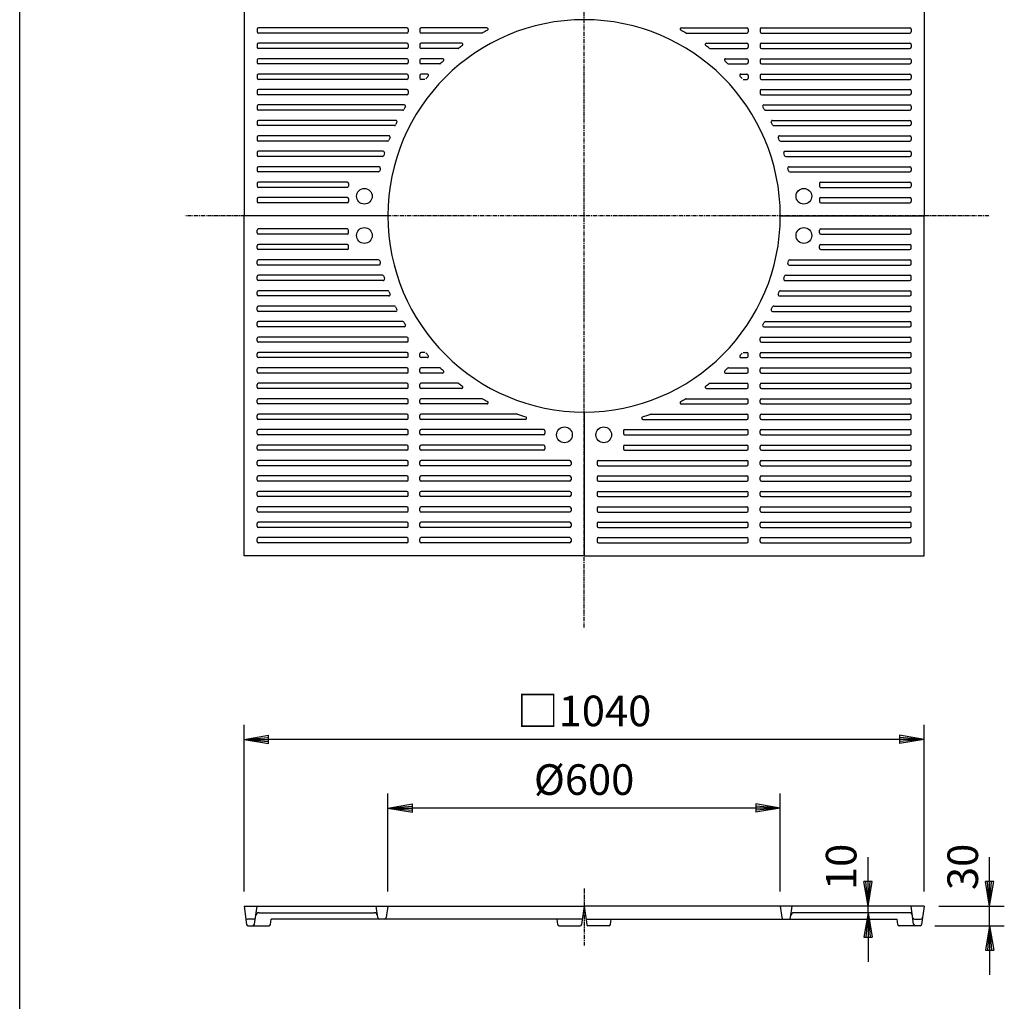
# Model space of a CAD drawing. Extents: x 75 to 5775, y 150 to 4200.
# Drawn here: x 75 to 1580, y 1836 to 3337 of the extents above; entities that cross this region are included whole.
import ezdxf

# ---------------------------------------------------------------- set-up
doc = ezdxf.new("R2010")
doc.units = 0
doc.header["$LTSCALE"] = 0.2
doc.linetypes.add('CENTER', pattern=[50.8, 31.75, -6.35, 6.35, -6.35])
doc.layers.get('0').update_dxf_attribs({"linetype": 'CONTINUOUS'})
doc.layers.get('DEFPOINTS').update_dxf_attribs({"linetype": 'CONTINUOUS'})
for name, color, linetype in [('LAY-10', 7, 'CONTINUOUS'), ('LAY-20', 7, 'CONTINUOUS'), ('LAY-255', 7, 'CONTINUOUS')]:
    doc.layers.add(name, color=color, linetype=linetype)
doc.styles.add('EXCADDIM1', font='simplex', dxfattribs={"width": 0.84, "bigfont": 'bigfont'})
doc.styles.get("Standard").update_dxf_attribs({"font": 'simplex', "bigfont": 'bigfont'})
doc.dimstyles.new('ISO-25', dxfattribs={"dimtxt": 2.5, "dimasz": 2.5, "dimexe": 1.25, "dimexo": 0.625, "dimtad": 1, "dimtxsty": 'STANDARD', "dimcen": 2.5, "dimazin": 3, "dimtfac": 1, "dimtmove": 0, "dimatfit": 3})

# ---------------------------------------------------------------- blocks, each defined once
blk = doc.blocks.new('EX_BNORM')
at = {"color": 0, "linetype": 'CONTINUOUS'}
for p, q in [((0, 0), (-1, 0.167)), ((-1, 0.167), (-1, -0.167)), ((0, 0), (-1, 0.083)), ((0, 0), (-1, 0)), ((0, 0), (-1, -0.167)), ((0, 0), (-1, -0.083))]:
    blk.add_line(p, q, dxfattribs=at)
blk = doc.blocks.new('*D15')
at = {"layer": 'DEFPOINTS', "color": 0}
for p in [(418, 2236.6), (418, 1981.6), (1458, 1981.6)]:
    blk.add_point(p, dxfattribs=at)
at = {"layer": 'LAY-20', "color": 4, "linetype": 'CONTINUOUS'}
for p, q in [((418, 2004.1), (418, 2259.1)), ((1458, 2004.1), (1458, 2259.1)), ((1420.5, 2236.6), (455.5, 2236.6))]:
    blk.add_line(p, q, dxfattribs=at)
at = {"layer": 'LAY-20', "color": 4, "xscale": 37.49999618530273, "yscale": 37.49999618530273, "zscale": 37.49999618530273, "rotation": 180}
blk.add_blockref('EX_BNORM', (418, 2236.6), dxfattribs=at)
at = {"layer": 'LAY-20', "color": 4, "xscale": 37.49999618530273, "yscale": 37.49999618530273, "zscale": 37.49999618530273}
blk.add_blockref('EX_BNORM', (1458, 2236.6), dxfattribs=at)
at = {"layer": 'LAY-20', "color": 7, "insert": (938, 2274.1), "char_height": 46.77, "attachment_point": 5, "style": 'EXCADDIM1'}
blk.add_mtext('□1040', dxfattribs=at)
blk = doc.blocks.new('*D16')
at = {"layer": 'DEFPOINTS', "color": 0}
for p in [(638, 2131.6), (638, 1981.6), (1238, 1981.6)]:
    blk.add_point(p, dxfattribs=at)
at = {"layer": 'LAY-20', "color": 4, "linetype": 'CONTINUOUS'}
for p, q in [((638, 2004.1), (638, 2154.1)), ((1238, 2004.1), (1238, 2154.1)), ((1200.5, 2131.6), (675.5, 2131.6))]:
    blk.add_line(p, q, dxfattribs=at)
at = {"layer": 'LAY-20', "color": 4, "xscale": 37.49999618530273, "yscale": 37.49999618530273, "zscale": 37.49999618530273, "rotation": 180}
blk.add_blockref('EX_BNORM', (638, 2131.6), dxfattribs=at)
at = {"layer": 'LAY-20', "color": 4, "xscale": 37.49999618530273, "yscale": 37.49999618530273, "zscale": 37.49999618530273}
blk.add_blockref('EX_BNORM', (1238, 2131.6), dxfattribs=at)
at = {"layer": 'LAY-20', "color": 7, "insert": (938, 2169.1), "char_height": 46.77, "attachment_point": 5, "style": 'EXCADDIM1'}
blk.add_mtext('%%c600', dxfattribs=at)
blk = doc.blocks.new('*D17')
at = {"layer": 'DEFPOINTS', "color": 0}
for p in [(1458, 1981.6), (1558, 1981.6), (1452, 1951.6)]:
    blk.add_point(p, dxfattribs=at)
at = {"layer": 'LAY-20', "color": 4, "linetype": 'CONTINUOUS'}
for p, q in [((1558, 2019.1), (1558, 2056.6)), ((1480.5, 1981.6), (1580.5, 1981.6)), ((1558, 1951.6), (1558, 1981.6)), ((1474.5, 1951.6), (1580.5, 1951.6)), ((1558, 1914.1), (1558, 1876.6))]:
    blk.add_line(p, q, dxfattribs=at)
at = {"layer": 'LAY-20', "color": 4, "xscale": 37.49999618530273, "yscale": 37.49999618530273, "zscale": 37.49999618530273}
for p, rotation in [((1558, 1981.6), 270), ((1558, 1951.6), 90)]:
    blk.add_blockref('EX_BNORM', p, dxfattribs=dict(at, rotation=rotation))
at = {"layer": 'LAY-20', "color": 7, "insert": (1523, 2041.6), "char_height": 46.77, "attachment_point": 5, "rotation": 90, "style": 'EXCADDIM1'}
blk.add_mtext('30', dxfattribs=at)
blk = doc.blocks.new('*D18')
at = {"layer": 'DEFPOINTS', "color": 0}
for p in [(1372.1, 1981.6), (1438, 1981.6), (1435.1, 1971.6)]:
    blk.add_point(p, dxfattribs=at)
at = {"layer": 'LAY-20', "color": 4, "linetype": 'CONTINUOUS'}
for p, q in [((1372.1, 2019.1), (1372.1, 2056.6)), ((1372.1, 1971.6), (1372.1, 1981.6)), ((1372.1, 1934.1), (1372.1, 1896.6))]:
    blk.add_line(p, q, dxfattribs=at)
at = {"layer": 'LAY-20', "color": 4, "xscale": 37.49999618530273, "yscale": 37.49999618530273, "zscale": 37.49999618530273}
for p, rotation in [((1372.1, 1981.6), 270), ((1372.1, 1971.6), 90)]:
    blk.add_blockref('EX_BNORM', p, dxfattribs=dict(at, rotation=rotation))
at = {"layer": 'LAY-20', "color": 7, "insert": (1337.1, 2041.6), "char_height": 46.77, "attachment_point": 5, "rotation": 90, "style": 'EXCADDIM1'}
blk.add_mtext('10', dxfattribs=at)

msp = doc.modelspace()

# ---------------------------------------------------------------- linework, layer by layer
at = {"layer": 'LAY-10', "color": 2, "linetype": 'CENTER'}
for p, q in [((938, 2407.5), (938, 3647.69)), ((1557, 3037.1), (327.41, 3037.1)), ((938, 2008.38), (938, 1921.38))]:
    msp.add_line(p, q, dxfattribs=at)
at = {"layer": 'LAY-10', "color": 7, "linetype": 'CONTINUOUS'}
for p, q in [((418, 3557.1), (418, 3037.1)), ((1458, 3557.1), (1458, 3037.1)), ((438, 3322.7), (438, 3318.7)), ((667, 3324.7), (440, 3324.7)), ((667, 3316.7), (440, 3316.7)), ((669, 3322.7), (669, 3318.7)), ((687, 3322.7), (687, 3318.7)), ((789.28, 3324.7), (689, 3324.7)), ((781.84, 3316.7), (689, 3316.7)), ((1086.72, 3324.7), (1187, 3324.7)), ((1094.16, 3316.7), (1187, 3316.7)), ((1189, 3322.7), (1189, 3318.7)), ((1207, 3322.7), (1207, 3318.7)), ((1209, 3324.7), (1436, 3324.7)), ((1209, 3316.7), (1436, 3316.7)), ((1438, 3322.7), (1438, 3318.7)), ((438, 3299.1), (438, 3295.1)), ((667, 3301.1), (440, 3301.1)), ((669, 3299.1), (669, 3295.1)), ((687, 3299.1), (687, 3295.1)), ((750.81, 3301.1), (689, 3301.1)), ((1125.19, 3301.1), (1187, 3301.1)), ((1189, 3299.1), (1189, 3295.1)), ((1207, 3299.1), (1207, 3295.1)), ((1209, 3301.1), (1436, 3301.1)), ((1438, 3299.1), (1438, 3295.1)), ((667, 3293.1), (440, 3293.1)), ((745.33, 3293.1), (689, 3293.1)), ((1130.67, 3293.1), (1187, 3293.1)), ((1209, 3293.1), (1436, 3293.1)), ((438, 3275.5), (438, 3271.5)), ((667, 3277.5), (440, 3277.5)), ((667, 3269.5), (440, 3269.5)), ((669, 3275.5), (669, 3271.5)), ((687, 3275.5), (687, 3271.5)), ((721.55, 3277.5), (689, 3277.5)), ((717.23, 3269.5), (689, 3269.5)), ((1154.45, 3277.5), (1187, 3277.5)), ((1158.77, 3269.5), (1187, 3269.5)), ((1189, 3275.5), (1189, 3271.5)), ((1207, 3275.5), (1207, 3271.5)), ((1209, 3277.5), (1436, 3277.5)), ((1209, 3269.5), (1436, 3269.5)), ((1438, 3275.5), (1438, 3271.5)), ((438, 3251.9), (438, 3247.9)), ((667, 3253.9), (440, 3253.9)), ((669, 3251.9), (669, 3247.9)), ((687, 3251.9), (687, 3247.9)), ((698.11, 3253.9), (689, 3253.9)), ((1177.89, 3253.9), (1187, 3253.9)), ((1189, 3251.9), (1189, 3247.9)), ((1207, 3251.9), (1207, 3247.9)), ((1209, 3253.9), (1436, 3253.9)), ((1438, 3251.9), (1438, 3247.9)), ((667, 3245.9), (440, 3245.9)), ((694.59, 3245.9), (689, 3245.9)), ((1181.41, 3245.9), (1187, 3245.9)), ((1209, 3245.9), (1436, 3245.9)), ((438, 3228.3), (438, 3224.3)), ((667, 3230.3), (440, 3230.3)), ((667, 3222.3), (440, 3222.3)), ((669, 3228.3), (669, 3224.3)), ((1207, 3228.3), (1207, 3224.3)), ((1209, 3230.3), (1436, 3230.3)), ((1209, 3222.3), (1436, 3222.3)), ((1438, 3228.3), (1438, 3224.3)), ((438, 3204.7), (438, 3200.7)), ((663.06, 3206.7), (440, 3206.7)), ((660.66, 3198.7), (440, 3198.7)), ((1212.94, 3206.7), (1436, 3206.7)), ((1215.34, 3198.7), (1436, 3198.7)), ((1438, 3204.7), (1438, 3200.7)), ((438, 3181.1), (438, 3177.1)), ((649.99, 3183.1), (440, 3183.1)), ((1226.01, 3183.1), (1436, 3183.1)), ((1438, 3181.1), (1438, 3177.1)), ((648.03, 3175.1), (440, 3175.1)), ((1227.97, 3175.1), (1436, 3175.1)), ((438, 3157.5), (438, 3153.5)), ((639.36, 3159.5), (440, 3159.5)), ((637.78, 3151.5), (440, 3151.5)), ((1236.64, 3159.5), (1436, 3159.5)), ((1238.23, 3151.5), (1436, 3151.5)), ((1438, 3157.5), (1438, 3153.5)), ((438, 3133.9), (438, 3129.9)), ((630.89, 3135.9), (440, 3135.9)), ((1245.11, 3135.9), (1436, 3135.9)), ((1438, 3133.9), (1438, 3129.9)), ((629.66, 3127.9), (440, 3127.9)), ((1246.34, 3127.9), (1436, 3127.9)), ((438, 3110.3), (438, 3106.3)), ((624.43, 3112.3), (440, 3112.3)), ((623.52, 3104.3), (440, 3104.3)), ((1251.57, 3112.3), (1436, 3112.3)), ((1252.48, 3104.3), (1436, 3104.3)), ((1438, 3110.3), (1438, 3106.3)), ((438, 3086.7), (438, 3082.7)), ((576, 3088.7), (440, 3088.7)), ((578, 3086.7), (578, 3082.7)), ((1298, 3086.7), (1298, 3082.7)), ((1300, 3088.7), (1436, 3088.7)), ((1438, 3086.7), (1438, 3082.7)), ((576, 3080.7), (440, 3080.7)), ((1300, 3080.7), (1436, 3080.7)), ((438, 3063.1), (438, 3059.1)), ((576, 3065.1), (440, 3065.1)), ((576, 3057.1), (440, 3057.1)), ((578, 3063.1), (578, 3059.1)), ((1298, 3063.1), (1298, 3059.1)), ((1300, 3065.1), (1436, 3065.1)), ((1300, 3057.1), (1436, 3057.1)), ((1438, 3063.1), (1438, 3059.1)), ((418, 2517.1), (418, 3037.1)), ((638, 3037.1), (418, 3037.1)), ((1238, 3037.1), (1458, 3037.1)), ((1458, 2517.1), (1458, 3037.1)), ((438, 3011.1), (438, 3015.1)), ((576, 3017.1), (440, 3017.1)), ((578, 3011.1), (578, 3015.1)), ((1298, 3011.1), (1298, 3015.1)), ((1300, 3017.1), (1436, 3017.1)), ((1438, 3011.1), (1438, 3015.1)), ((576, 3009.1), (440, 3009.1)), ((1300, 3009.1), (1436, 3009.1)), ((438, 2987.5), (438, 2991.5)), ((576, 2993.5), (440, 2993.5)), ((576, 2985.5), (440, 2985.5)), ((578, 2987.5), (578, 2991.5)), ((1298, 2987.5), (1298, 2991.5)), ((1300, 2993.5), (1436, 2993.5)), ((1300, 2985.5), (1436, 2985.5)), ((1438, 2987.5), (1438, 2991.5)), ((438, 2963.9), (438, 2967.9)), ((623.52, 2969.9), (440, 2969.9)), ((1252.48, 2969.9), (1436, 2969.9)), ((1438, 2963.9), (1438, 2967.9)), ((624.43, 2961.9), (440, 2961.9)), ((1251.57, 2961.9), (1436, 2961.9)), ((438, 2940.3), (438, 2944.3)), ((629.66, 2946.3), (440, 2946.3)), ((630.89, 2938.3), (440, 2938.3)), ((1245.11, 2938.3), (1436, 2938.3)), ((1246.34, 2946.3), (1436, 2946.3)), ((1438, 2940.3), (1438, 2944.3)), ((438, 2916.7), (438, 2920.7)), ((637.78, 2922.7), (440, 2922.7)), ((1238.23, 2922.7), (1436, 2922.7)), ((1438, 2916.7), (1438, 2920.7)), ((639.36, 2914.7), (440, 2914.7)), ((1236.64, 2914.7), (1436, 2914.7)), ((438, 2893.1), (438, 2897.1)), ((648.03, 2899.1), (440, 2899.1)), ((649.99, 2891.1), (440, 2891.1)), ((1226.01, 2891.1), (1436, 2891.1)), ((1227.97, 2899.1), (1436, 2899.1)), ((1438, 2893.1), (1438, 2897.1)), ((438, 2869.5), (438, 2873.5)), ((660.66, 2875.5), (440, 2875.5)), ((663.06, 2867.5), (440, 2867.5)), ((1212.94, 2867.5), (1436, 2867.5)), ((1215.34, 2875.5), (1436, 2875.5)), ((1438, 2869.5), (1438, 2873.5)), ((438, 2845.9), (438, 2849.9)), ((667, 2851.9), (440, 2851.9)), ((669, 2845.9), (669, 2849.9)), ((1207, 2845.9), (1207, 2849.9)), ((1209, 2851.9), (1436, 2851.9)), ((1438, 2845.9), (1438, 2849.9)), ((667, 2843.9), (440, 2843.9)), ((1209, 2843.9), (1436, 2843.9)), ((438, 2822.3), (438, 2826.3)), ((667, 2828.3), (440, 2828.3)), ((667, 2820.3), (440, 2820.3)), ((669, 2822.3), (669, 2826.3)), ((687, 2822.3), (687, 2826.3)), ((694.59, 2828.3), (689, 2828.3)), ((698.11, 2820.3), (689, 2820.3)), ((1177.89, 2820.3), (1187, 2820.3)), ((1181.41, 2828.3), (1187, 2828.3)), ((1189, 2822.3), (1189, 2826.3)), ((1207, 2822.3), (1207, 2826.3)), ((1209, 2828.3), (1436, 2828.3)), ((1209, 2820.3), (1436, 2820.3)), ((1438, 2822.3), (1438, 2826.3)), ((438, 2798.7), (438, 2802.7)), ((667, 2804.7), (440, 2804.7)), ((669, 2798.7), (669, 2802.7)), ((687, 2798.7), (687, 2802.7)), ((717.23, 2804.7), (689, 2804.7)), ((1158.77, 2804.7), (1187, 2804.7)), ((1189, 2798.7), (1189, 2802.7)), ((1207, 2798.7), (1207, 2802.7)), ((1209, 2804.7), (1436, 2804.7)), ((1438, 2798.7), (1438, 2802.7)), ((667, 2796.7), (440, 2796.7)), ((721.55, 2796.7), (689, 2796.7)), ((1154.45, 2796.7), (1187, 2796.7)), ((1209, 2796.7), (1436, 2796.7)), ((438, 2775.1), (438, 2779.1)), ((667, 2781.1), (440, 2781.1)), ((667, 2773.1), (440, 2773.1)), ((669, 2775.1), (669, 2779.1)), ((687, 2775.1), (687, 2779.1)), ((745.33, 2781.1), (689, 2781.1)), ((750.81, 2773.1), (689, 2773.1)), ((1125.19, 2773.1), (1187, 2773.1)), ((1130.67, 2781.1), (1187, 2781.1)), ((1189, 2775.1), (1189, 2779.1)), ((1207, 2775.1), (1207, 2779.1)), ((1209, 2781.1), (1436, 2781.1)), ((1209, 2773.1), (1436, 2773.1)), ((1438, 2775.1), (1438, 2779.1)), ((438, 2751.5), (438, 2755.5)), ((667, 2757.5), (440, 2757.5)), ((669, 2751.5), (669, 2755.5)), ((687, 2751.5), (687, 2755.5)), ((781.84, 2757.5), (689, 2757.5)), ((1094.16, 2757.5), (1187, 2757.5)), ((1189, 2751.5), (1189, 2755.5)), ((1207, 2751.5), (1207, 2755.5)), ((1209, 2757.5), (1436, 2757.5)), ((1438, 2751.5), (1438, 2755.5)), ((667, 2749.5), (440, 2749.5)), ((789.28, 2749.5), (689, 2749.5)), ((1086.72, 2749.5), (1187, 2749.5)), ((1209, 2749.5), (1436, 2749.5)), ((438, 2727.9), (438, 2731.9)), ((667, 2733.9), (440, 2733.9)), ((667, 2725.9), (440, 2725.9)), ((669, 2727.9), (669, 2731.9)), ((687, 2727.9), (687, 2731.9)), ((835.35, 2733.9), (689, 2733.9)), ((848.11, 2725.9), (689, 2725.9)), ((938, 2737.1), (938, 2517.1)), ((1027.89, 2725.9), (1187, 2725.9)), ((1040.65, 2733.9), (1187, 2733.9)), ((1189, 2727.9), (1189, 2731.9)), ((1207, 2727.9), (1207, 2731.9)), ((1209, 2733.9), (1436, 2733.9)), ((1209, 2725.9), (1436, 2725.9)), ((1438, 2727.9), (1438, 2731.9)), ((667, 2710.3), (440, 2710.3)), ((876, 2710.3), (689, 2710.3)), ((1000, 2710.3), (1187, 2710.3)), ((1209, 2710.3), (1436, 2710.3)), ((438, 2704.3), (438, 2708.3)), ((667, 2702.3), (440, 2702.3)), ((669, 2704.3), (669, 2708.3)), ((687, 2704.3), (687, 2708.3)), ((876, 2702.3), (689, 2702.3)), ((878, 2708.3), (878, 2704.3)), ((998, 2708.3), (998, 2704.3)), ((1000, 2702.3), (1187, 2702.3)), ((1189, 2704.3), (1189, 2708.3)), ((1207, 2704.3), (1207, 2708.3)), ((1209, 2702.3), (1436, 2702.3)), ((1438, 2704.3), (1438, 2708.3)), ((438, 2680.7), (438, 2684.7)), ((667, 2686.7), (440, 2686.7)), ((669, 2680.7), (669, 2684.7)), ((687, 2680.7), (687, 2684.7)), ((876, 2686.7), (689, 2686.7)), ((878, 2684.7), (878, 2680.7)), ((998, 2684.7), (998, 2680.7)), ((1000, 2686.7), (1187, 2686.7)), ((1189, 2680.7), (1189, 2684.7)), ((1207, 2680.7), (1207, 2684.7)), ((1209, 2686.7), (1436, 2686.7)), ((1438, 2680.7), (1438, 2684.7)), ((667, 2678.7), (440, 2678.7)), ((876, 2678.7), (689, 2678.7)), ((1000, 2678.7), (1187, 2678.7)), ((1209, 2678.7), (1436, 2678.7)), ((438, 2657.1), (438, 2661.1)), ((667, 2663.1), (440, 2663.1)), ((667, 2655.1), (440, 2655.1)), ((669, 2657.1), (669, 2661.1)), ((687, 2657.1), (687, 2661.1)), ((916, 2663.1), (689, 2663.1)), ((916, 2655.1), (689, 2655.1)), ((918, 2661.1), (918, 2657.1)), ((958, 2661.1), (958, 2657.1)), ((960, 2663.1), (1187, 2663.1)), ((960, 2655.1), (1187, 2655.1)), ((1189, 2657.1), (1189, 2661.1)), ((1207, 2657.1), (1207, 2661.1)), ((1209, 2663.1), (1436, 2663.1)), ((1209, 2655.1), (1436, 2655.1)), ((1438, 2657.1), (1438, 2661.1)), ((438, 2633.5), (438, 2637.5)), ((667, 2639.5), (440, 2639.5)), ((669, 2633.5), (669, 2637.5)), ((687, 2633.5), (687, 2637.5)), ((916, 2639.5), (689, 2639.5)), ((918, 2637.5), (918, 2633.5)), ((958, 2637.5), (958, 2633.5)), ((960, 2639.5), (1187, 2639.5)), ((1189, 2633.5), (1189, 2637.5)), ((1207, 2633.5), (1207, 2637.5)), ((1209, 2639.5), (1436, 2639.5)), ((1438, 2633.5), (1438, 2637.5)), ((667, 2631.5), (440, 2631.5)), ((916, 2631.5), (689, 2631.5)), ((960, 2631.5), (1187, 2631.5)), ((1209, 2631.5), (1436, 2631.5)), ((438, 2609.9), (438, 2613.9)), ((667, 2615.9), (440, 2615.9)), ((667, 2607.9), (440, 2607.9)), ((669, 2609.9), (669, 2613.9)), ((687, 2609.9), (687, 2613.9)), ((916, 2615.9), (689, 2615.9)), ((916, 2607.9), (689, 2607.9)), ((918, 2613.9), (918, 2609.9)), ((958, 2613.9), (958, 2609.9)), ((960, 2615.9), (1187, 2615.9)), ((960, 2607.9), (1187, 2607.9)), ((1189, 2609.9), (1189, 2613.9)), ((1207, 2609.9), (1207, 2613.9)), ((1209, 2615.9), (1436, 2615.9)), ((1209, 2607.9), (1436, 2607.9)), ((1438, 2609.9), (1438, 2613.9)), ((438, 2586.3), (438, 2590.3)), ((667, 2592.3), (440, 2592.3)), ((669, 2586.3), (669, 2590.3)), ((687, 2586.3), (687, 2590.3)), ((916, 2592.3), (689, 2592.3)), ((918, 2590.3), (918, 2586.3)), ((958, 2590.3), (958, 2586.3)), ((960, 2592.3), (1187, 2592.3)), ((1189, 2586.3), (1189, 2590.3)), ((1207, 2586.3), (1207, 2590.3)), ((1209, 2592.3), (1436, 2592.3)), ((1438, 2586.3), (1438, 2590.3)), ((667, 2584.3), (440, 2584.3)), ((916, 2584.3), (689, 2584.3)), ((960, 2584.3), (1187, 2584.3)), ((1209, 2584.3), (1436, 2584.3)), ((438, 2562.7), (438, 2566.7)), ((667, 2568.7), (440, 2568.7)), ((667, 2560.7), (440, 2560.7)), ((669, 2562.7), (669, 2566.7)), ((687, 2562.7), (687, 2566.7)), ((916, 2568.7), (689, 2568.7)), ((916, 2560.7), (689, 2560.7)), ((918, 2566.7), (918, 2562.7)), ((958, 2566.7), (958, 2562.7)), ((960, 2568.7), (1187, 2568.7)), ((960, 2560.7), (1187, 2560.7)), ((1189, 2562.7), (1189, 2566.7)), ((1207, 2562.7), (1207, 2566.7)), ((1209, 2568.7), (1436, 2568.7)), ((1209, 2560.7), (1436, 2560.7)), ((1438, 2562.7), (1438, 2566.7)), ((667, 2545.1), (440, 2545.1)), ((916, 2545.1), (689, 2545.1)), ((960, 2545.1), (1187, 2545.1)), ((1209, 2545.1), (1436, 2545.1)), ((438, 2539.1), (438, 2543.1)), ((667, 2537.1), (440, 2537.1)), ((669, 2539.1), (669, 2543.1)), ((687, 2539.1), (687, 2543.1)), ((916, 2537.1), (689, 2537.1)), ((918, 2543.1), (918, 2539.1)), ((958, 2543.1), (958, 2539.1)), ((960, 2537.1), (1187, 2537.1)), ((1189, 2539.1), (1189, 2543.1)), ((1207, 2539.1), (1207, 2543.1)), ((1209, 2537.1), (1436, 2537.1)), ((1438, 2539.1), (1438, 2543.1)), ((938, 2517.1), (418, 2517.1)), ((938, 2517.1), (1458, 2517.1)), ((418, 1981.6), (938, 1981.6)), ((418, 1981.6), (421.97, 1953.32)), ((434.15, 1954.18), (438, 1981.6)), ((622.45, 1964.18), (620, 1981.6)), ((638, 1981.6), (635.55, 1964.18)), ((938, 1981.6), (934.03, 1953.32)), ((938, 1981.6), (941.97, 1953.32)), ((1458, 1981.6), (938, 1981.6)), ((1238, 1981.6), (1240.45, 1964.18)), ((1253.55, 1964.18), (1256, 1981.6)), ((1441.85, 1954.18), (1438, 1981.6)), ((1458, 1981.6), (1454.03, 1953.32)), ((432.58, 1961.6), (423.42, 1961.6)), ((440.94, 1971.6), (617.06, 1971.6)), ((458.24, 1953.32), (459.41, 1961.6)), ((935.19, 1961.6), (459.41, 1961.6)), ((897.76, 1953.32), (896.59, 1961.6)), ((940.81, 1961.6), (1416.59, 1961.6)), ((978.24, 1953.32), (979.41, 1961.6)), ((1435.06, 1971.6), (1258.94, 1971.6)), ((1417.76, 1953.32), (1416.59, 1961.6)), ((1443.42, 1961.6), (1452.58, 1961.6)), ((423.95, 1951.6), (432.05, 1951.6)), ((432.05, 1951.6), (456.26, 1951.6)), ((899.74, 1951.6), (932.05, 1951.6)), ((976.26, 1951.6), (943.95, 1951.6)), ((1443.95, 1951.6), (1419.74, 1951.6)), ((1452.05, 1951.6), (1443.95, 1951.6))]:
    msp.add_line(p, q, dxfattribs=at)
for centre in [(602, 3067.1), (1274, 3067.1), (602, 3007.1), (1274, 3007.1), (908, 2702.3), (968, 2702.3)]:
    msp.add_circle(centre, 12, dxfattribs=at)
for centre, radius, start, end in [((938, 3037.1), 300, 90, 180), ((938, 3037.1), 300, 0, 90), ((440, 3322.7), 2, 90, 180), ((440, 3318.7), 2, 180, 270), ((667, 3322.7), 2, 0, 90), ((667, 3318.7), 2, 270, 0), ((689, 3322.7), 2, 90, 180), ((689, 3318.7), 2, 180, 270), ((781.84, 3318.7), 2, 270, 299.01012), ((938, 3037.1), 320, 117.50676, 119.01012), ((789.28, 3322.7), 2, 297.50676, 90), ((1086.72, 3322.7), 2, 90, 242.49324), ((938, 3037.1), 320, 60.98988, 62.49324), ((1094.16, 3318.7), 2, 240.98988, 270), ((1187, 3322.7), 2, 0, 90), ((1187, 3318.7), 2, 270, 0), ((1209, 3322.7), 2, 90, 180), ((1209, 3318.7), 2, 180, 270), ((1436, 3322.7), 2, 0, 90), ((1436, 3318.7), 2, 270, 0), ((440, 3299.1), 2, 90, 180), ((667, 3299.1), 2, 0, 90), ((689, 3299.1), 2, 90, 180), ((938, 3037.1), 320, 125.54448, 126.75112), ((750.81, 3299.1), 2, 305.54448, 90), ((1125.19, 3299.1), 2, 90, 234.45552), ((938, 3037.1), 320, 53.24888, 54.45552), ((1187, 3299.1), 2, 0, 90), ((1209, 3299.1), 2, 90, 180), ((1436, 3299.1), 2, 0, 90), ((440, 3295.1), 2, 180, 270), ((667, 3295.1), 2, 270, 0), ((689, 3295.1), 2, 180, 270), ((745.33, 3295.1), 2, 270, 306.75112), ((1130.67, 3295.1), 2, 233.24888, 270), ((1187, 3295.1), 2, 270, 0), ((1209, 3295.1), 2, 180, 270), ((1436, 3295.1), 2, 270, 0), ((440, 3275.5), 2, 90, 180), ((440, 3271.5), 2, 180, 270), ((667, 3275.5), 2, 0, 90), ((667, 3271.5), 2, 270, 0), ((689, 3275.5), 2, 90, 180), ((689, 3271.5), 2, 180, 270), ((717.23, 3271.5), 2, 270, 313.28518), ((938, 3037.1), 320, 132.23684, 133.28518), ((721.55, 3275.5), 2, 312.23684, 90), ((1154.45, 3275.5), 2, 90, 227.76316), ((938, 3037.1), 320, 46.71482, 47.76316), ((1158.77, 3271.5), 2, 226.71482, 270), ((1187, 3275.5), 2, 0, 90), ((1187, 3271.5), 2, 270, 0), ((1209, 3275.5), 2, 90, 180), ((1209, 3271.5), 2, 180, 270), ((1436, 3275.5), 2, 0, 90), ((1436, 3271.5), 2, 270, 0), ((440, 3251.9), 2, 90, 180), ((667, 3251.9), 2, 0, 90), ((689, 3251.9), 2, 90, 180), ((698.11, 3251.9), 2, 318.15786, 90), ((1177.89, 3251.9), 2, 90, 221.84214), ((1187, 3251.9), 2, 0, 90), ((1209, 3251.9), 2, 90, 180), ((1436, 3251.9), 2, 0, 90), ((440, 3247.9), 2, 180, 270), ((667, 3247.9), 2, 270, 0), ((689, 3247.9), 2, 180, 270), ((938, 3037.1), 320, 138.15786, 139.10626), ((938, 3037.1), 320, 40.89374, 41.84214), ((1187, 3247.9), 2, 270, 0), ((1209, 3247.9), 2, 180, 270), ((1436, 3247.9), 2, 270, 0), ((440, 3228.3), 2, 90, 180), ((440, 3224.3), 2, 180, 270), ((667, 3228.3), 2, 0, 90), ((667, 3224.3), 2, 270, 0), ((1209, 3228.3), 2, 90, 180), ((1209, 3224.3), 2, 180, 270), ((1436, 3228.3), 2, 0, 90), ((1436, 3224.3), 2, 270, 0), ((440, 3204.7), 2, 90, 180), ((440, 3200.7), 2, 180, 270), ((660.66, 3200.7), 2, 270, 329.46435), ((938, 3037.1), 320, 148.63442, 149.46435), ((663.06, 3204.7), 2, 328.63442, 90), ((1212.94, 3204.7), 2, 90, 211.36558), ((938, 3037.1), 320, 30.53565, 31.36558), ((1215.34, 3200.7), 2, 210.53565, 270), ((1436, 3204.7), 2, 0, 90), ((1436, 3200.7), 2, 270, 0), ((440, 3181.1), 2, 90, 180), ((440, 3177.1), 2, 180, 270), ((938, 3037.1), 320, 153.43551, 154.22854), ((649.99, 3181.1), 2, 333.43551, 90), ((1226.01, 3181.1), 2, 90, 206.56449), ((938, 3037.1), 320, 25.77146, 26.56449), ((1436, 3181.1), 2, 0, 90), ((1436, 3177.1), 2, 270, 0), ((648.03, 3177.1), 2, 270, 334.22854), ((1227.97, 3177.1), 2, 205.77146, 270), ((440, 3157.5), 2, 90, 180), ((440, 3153.5), 2, 180, 270), ((637.78, 3153.5), 2, 270, 338.80823), ((639.36, 3157.5), 2, 338.04286, 90), ((938, 3037.1), 320, 158.04286, 158.80823), ((1236.64, 3157.5), 2, 90, 201.95714), ((938, 3037.1), 320, 21.19177, 21.95714), ((1238.23, 3153.5), 2, 201.19177, 270), ((1436, 3157.5), 2, 0, 90), ((1436, 3153.5), 2, 270, 0), ((440, 3133.9), 2, 90, 180), ((630.89, 3133.9), 2, 342.50509, 90), ((938, 3037.1), 320, 162.50509, 163.24986), ((1245.11, 3133.9), 2, 90, 197.49491), ((938, 3037.1), 320, 16.75014, 17.49491), ((1436, 3133.9), 2, 0, 90), ((440, 3129.9), 2, 180, 270), ((629.66, 3129.9), 2, 270, 343.24986), ((1246.34, 3129.9), 2, 196.75014, 270), ((1436, 3129.9), 2, 270, 0), ((440, 3110.3), 2, 90, 180), ((440, 3106.3), 2, 180, 270), ((623.52, 3106.3), 2, 270, 347.58994), ((624.43, 3110.3), 2, 346.86013, 90), ((938, 3037.1), 320, 166.86013, 167.58994), ((1251.57, 3110.3), 2, 90, 193.13987), ((938, 3037.1), 320, 12.41006, 13.13987), ((1252.48, 3106.3), 2, 192.41006, 270), ((1436, 3110.3), 2, 0, 90), ((1436, 3106.3), 2, 270, 0), ((440, 3086.7), 2, 90, 180), ((576, 3086.7), 2, 0, 90), ((1300, 3086.7), 2, 90, 180), ((1436, 3086.7), 2, 0, 90), ((440, 3082.7), 2, 180, 270), ((576, 3082.7), 2, 270, 0), ((1300, 3082.7), 2, 180, 270), ((1436, 3082.7), 2, 270, 0), ((440, 3063.1), 2, 90, 180), ((440, 3059.1), 2, 180, 270), ((576, 3063.1), 2, 0, 90), ((576, 3059.1), 2, 270, 0), ((1300, 3063.1), 2, 90, 180), ((1300, 3059.1), 2, 180, 270), ((1436, 3063.1), 2, 0, 90), ((1436, 3059.1), 2, 270, 0), ((938, 3037.1), 300, 180, 270), ((938, 3037.1), 300, 270, 0), ((440, 3015.1), 2, 90, 180), ((440, 3011.1), 2, 180, 270), ((576, 3015.1), 2, 0, 90), ((576, 3011.1), 2, 270, 0), ((1300, 3015.1), 2, 90, 180), ((1300, 3011.1), 2, 180, 270), ((1436, 3015.1), 2, 0, 90), ((1436, 3011.1), 2, 270, 0), ((440, 2991.5), 2, 90, 180), ((440, 2987.5), 2, 180, 270), ((576, 2991.5), 2, 0, 90), ((576, 2987.5), 2, 270, 0), ((1300, 2991.5), 2, 90, 180), ((1300, 2987.5), 2, 180, 270), ((1436, 2991.5), 2, 0, 90), ((1436, 2987.5), 2, 270, 0), ((440, 2967.9), 2, 90, 180), ((623.52, 2967.9), 2, 12.41006, 90), ((938, 3037.1), 320, 192.41006, 193.13987), ((938, 3037.1), 320, 346.86013, 347.58994), ((1252.48, 2967.9), 2, 90, 167.58994), ((1436, 2967.9), 2, 0, 90), ((440, 2963.9), 2, 180, 270), ((624.43, 2963.9), 2, 270, 13.13987), ((1251.57, 2963.9), 2, 166.86013, 270), ((1436, 2963.9), 2, 270, 0), ((440, 2944.3), 2, 90, 180), ((440, 2940.3), 2, 180, 270), ((629.66, 2944.3), 2, 16.75014, 90), ((630.89, 2940.3), 2, 270, 17.49491), ((938, 3037.1), 320, 196.75014, 197.49491), ((1245.11, 2940.3), 2, 162.50509, 270), ((938, 3037.1), 320, 342.50509, 343.24986), ((1246.34, 2944.3), 2, 90, 163.24986), ((1436, 2944.3), 2, 0, 90), ((1436, 2940.3), 2, 270, 0), ((440, 2920.7), 2, 90, 180), ((637.78, 2920.7), 2, 21.19177, 90), ((938, 3037.1), 320, 201.19177, 201.95714), ((938, 3037.1), 320, 338.04286, 338.80823), ((1238.23, 2920.7), 2, 90, 158.80823), ((1436, 2920.7), 2, 0, 90), ((440, 2916.7), 2, 180, 270), ((639.36, 2916.7), 2, 270, 21.95714), ((1236.64, 2916.7), 2, 158.04286, 270), ((1436, 2916.7), 2, 270, 0), ((440, 2897.1), 2, 90, 180), ((440, 2893.1), 2, 180, 270), ((648.03, 2897.1), 2, 25.77146, 90), ((938, 3037.1), 320, 205.77146, 206.56449), ((649.99, 2893.1), 2, 270, 26.56449), ((1226.01, 2893.1), 2, 153.43551, 270), ((938, 3037.1), 320, 333.43551, 334.22854), ((1227.97, 2897.1), 2, 90, 154.22854), ((1436, 2897.1), 2, 0, 90), ((1436, 2893.1), 2, 270, 0), ((440, 2873.5), 2, 90, 180), ((440, 2869.5), 2, 180, 270), ((660.66, 2873.5), 2, 30.53565, 90), ((938, 3037.1), 320, 210.53565, 211.36558), ((663.06, 2869.5), 2, 270, 31.36558), ((1212.94, 2869.5), 2, 148.63442, 270), ((938, 3037.1), 320, 328.63442, 329.46435), ((1215.34, 2873.5), 2, 90, 149.46435), ((1436, 2873.5), 2, 0, 90), ((1436, 2869.5), 2, 270, 0), ((440, 2849.9), 2, 90, 180), ((440, 2845.9), 2, 180, 270), ((667, 2849.9), 2, 0, 90), ((667, 2845.9), 2, 270, 0), ((1209, 2849.9), 2, 90, 180), ((1209, 2845.9), 2, 180, 270), ((1436, 2849.9), 2, 0, 90), ((1436, 2845.9), 2, 270, 0), ((440, 2826.3), 2, 90, 180), ((440, 2822.3), 2, 180, 270), ((667, 2826.3), 2, 0, 90), ((667, 2822.3), 2, 270, 0), ((689, 2826.3), 2, 90, 180), ((689, 2822.3), 2, 180, 270), ((938, 3037.1), 320, 220.89374, 221.84214), ((698.11, 2822.3), 2, 270, 41.84214), ((1177.89, 2822.3), 2, 138.15786, 270), ((938, 3037.1), 320, 318.15786, 319.10626), ((1187, 2826.3), 2, 0, 90), ((1187, 2822.3), 2, 270, 0), ((1209, 2826.3), 2, 90, 180), ((1209, 2822.3), 2, 180, 270), ((1436, 2826.3), 2, 0, 90), ((1436, 2822.3), 2, 270, 0), ((440, 2802.7), 2, 90, 180), ((667, 2802.7), 2, 0, 90), ((689, 2802.7), 2, 90, 180), ((717.23, 2802.7), 2, 46.71482, 90), ((938, 3037.1), 320, 226.71482, 227.76316), ((938, 3037.1), 320, 312.23684, 313.28518), ((1158.77, 2802.7), 2, 90, 133.28518), ((1187, 2802.7), 2, 0, 90), ((1209, 2802.7), 2, 90, 180), ((1436, 2802.7), 2, 0, 90), ((440, 2798.7), 2, 180, 270), ((667, 2798.7), 2, 270, 0), ((689, 2798.7), 2, 180, 270), ((721.55, 2798.7), 2, 270, 47.76316), ((1154.45, 2798.7), 2, 132.23684, 270), ((1187, 2798.7), 2, 270, 0), ((1209, 2798.7), 2, 180, 270), ((1436, 2798.7), 2, 270, 0), ((440, 2779.1), 2, 90, 180), ((440, 2775.1), 2, 180, 270), ((667, 2779.1), 2, 0, 90), ((667, 2775.1), 2, 270, 0), ((689, 2779.1), 2, 90, 180), ((689, 2775.1), 2, 180, 270), ((745.33, 2779.1), 2, 53.24888, 90), ((938, 3037.1), 320, 233.24888, 234.45552), ((750.81, 2775.1), 2, 270, 54.45552), ((1125.19, 2775.1), 2, 125.54448, 270), ((938, 3037.1), 320, 305.54448, 306.75112), ((1130.67, 2779.1), 2, 90, 126.75112), ((1187, 2779.1), 2, 0, 90), ((1187, 2775.1), 2, 270, 0), ((1209, 2779.1), 2, 90, 180), ((1209, 2775.1), 2, 180, 270), ((1436, 2779.1), 2, 0, 90), ((1436, 2775.1), 2, 270, 0), ((440, 2755.5), 2, 90, 180), ((667, 2755.5), 2, 0, 90), ((689, 2755.5), 2, 90, 180), ((781.84, 2755.5), 2, 60.98988, 90), ((938, 3037.1), 320, 240.98988, 242.49324), ((938, 3037.1), 320, 297.50676, 299.01012), ((1094.16, 2755.5), 2, 90, 119.01012), ((1187, 2755.5), 2, 0, 90), ((1209, 2755.5), 2, 90, 180), ((1436, 2755.5), 2, 0, 90), ((440, 2751.5), 2, 180, 270), ((667, 2751.5), 2, 270, 0), ((689, 2751.5), 2, 180, 270), ((789.28, 2751.5), 2, 270, 62.49324), ((1086.72, 2751.5), 2, 117.50676, 270), ((1187, 2751.5), 2, 270, 0), ((1209, 2751.5), 2, 180, 270), ((1436, 2751.5), 2, 270, 0), ((440, 2731.9), 2, 90, 180), ((440, 2727.9), 2, 180, 270), ((667, 2731.9), 2, 0, 90), ((667, 2727.9), 2, 270, 0), ((689, 2731.9), 2, 90, 180), ((689, 2727.9), 2, 180, 270), ((835.35, 2731.9), 2, 71.41034, 90), ((938, 3037.1), 320, 251.41034, 253.79068), ((848.11, 2727.9), 2, 270, 73.79068), ((1027.89, 2727.9), 2, 106.20932, 270), ((938, 3037.1), 320, 286.20932, 288.58966), ((1040.65, 2731.9), 2, 90, 108.58966), ((1187, 2731.9), 2, 0, 90), ((1187, 2727.9), 2, 270, 0), ((1209, 2731.9), 2, 90, 180), ((1209, 2727.9), 2, 180, 270), ((1436, 2731.9), 2, 0, 90), ((1436, 2727.9), 2, 270, 0), ((440, 2708.3), 2, 90, 180), ((667, 2708.3), 2, 0, 90), ((689, 2708.3), 2, 90, 180), ((876, 2708.3), 2, 0, 90), ((1000, 2708.3), 2, 90, 180), ((1187, 2708.3), 2, 0, 90), ((1209, 2708.3), 2, 90, 180), ((1436, 2708.3), 2, 0, 90), ((440, 2704.3), 2, 180, 270), ((667, 2704.3), 2, 270, 0), ((689, 2704.3), 2, 180, 270), ((876, 2704.3), 2, 270, 0), ((1000, 2704.3), 2, 180, 270), ((1187, 2704.3), 2, 270, 0), ((1209, 2704.3), 2, 180, 270), ((1436, 2704.3), 2, 270, 0), ((440, 2684.7), 2, 90, 180), ((440, 2680.7), 2, 180, 270), ((667, 2684.7), 2, 0, 90), ((667, 2680.7), 2, 270, 0), ((689, 2684.7), 2, 90, 180), ((689, 2680.7), 2, 180, 270), ((876, 2684.7), 2, 0, 90), ((876, 2680.7), 2, 270, 0), ((1000, 2684.7), 2, 90, 180), ((1000, 2680.7), 2, 180, 270), ((1187, 2684.7), 2, 0, 90), ((1187, 2680.7), 2, 270, 0), ((1209, 2684.7), 2, 90, 180), ((1209, 2680.7), 2, 180, 270), ((1436, 2684.7), 2, 0, 90), ((1436, 2680.7), 2, 270, 0), ((440, 2661.1), 2, 90, 180), ((440, 2657.1), 2, 180, 270), ((667, 2661.1), 2, 0, 90), ((667, 2657.1), 2, 270, 0), ((689, 2661.1), 2, 90, 180), ((689, 2657.1), 2, 180, 270), ((916, 2661.1), 2, 0, 90), ((916, 2657.1), 2, 270, 0), ((960, 2661.1), 2, 90, 180), ((960, 2657.1), 2, 180, 270), ((1187, 2661.1), 2, 0, 90), ((1187, 2657.1), 2, 270, 0), ((1209, 2661.1), 2, 90, 180), ((1209, 2657.1), 2, 180, 270), ((1436, 2661.1), 2, 0, 90), ((1436, 2657.1), 2, 270, 0), ((440, 2637.5), 2, 90, 180), ((667, 2637.5), 2, 0, 90), ((689, 2637.5), 2, 90, 180), ((916, 2637.5), 2, 0, 90), ((960, 2637.5), 2, 90, 180), ((1187, 2637.5), 2, 0, 90), ((1209, 2637.5), 2, 90, 180), ((1436, 2637.5), 2, 0, 90), ((440, 2633.5), 2, 180, 270), ((667, 2633.5), 2, 270, 0), ((689, 2633.5), 2, 180, 270), ((916, 2633.5), 2, 270, 0), ((960, 2633.5), 2, 180, 270), ((1187, 2633.5), 2, 270, 0), ((1209, 2633.5), 2, 180, 270), ((1436, 2633.5), 2, 270, 0), ((440, 2613.9), 2, 90, 180), ((440, 2609.9), 2, 180, 270), ((667, 2613.9), 2, 0, 90), ((667, 2609.9), 2, 270, 0), ((689, 2613.9), 2, 90, 180), ((689, 2609.9), 2, 180, 270), ((916, 2613.9), 2, 0, 90), ((916, 2609.9), 2, 270, 0), ((960, 2613.9), 2, 90, 180), ((960, 2609.9), 2, 180, 270), ((1187, 2613.9), 2, 0, 90), ((1187, 2609.9), 2, 270, 0), ((1209, 2613.9), 2, 90, 180), ((1209, 2609.9), 2, 180, 270), ((1436, 2613.9), 2, 0, 90), ((1436, 2609.9), 2, 270, 0), ((440, 2590.3), 2, 90, 180), ((667, 2590.3), 2, 0, 90), ((689, 2590.3), 2, 90, 180), ((916, 2590.3), 2, 0, 90), ((960, 2590.3), 2, 90, 180), ((1187, 2590.3), 2, 0, 90), ((1209, 2590.3), 2, 90, 180), ((1436, 2590.3), 2, 0, 90), ((440, 2586.3), 2, 180, 270), ((667, 2586.3), 2, 270, 0), ((689, 2586.3), 2, 180, 270), ((916, 2586.3), 2, 270, 0), ((960, 2586.3), 2, 180, 270), ((1187, 2586.3), 2, 270, 0), ((1209, 2586.3), 2, 180, 270), ((1436, 2586.3), 2, 270, 0), ((440, 2566.7), 2, 90, 180), ((440, 2562.7), 2, 180, 270), ((667, 2566.7), 2, 0, 90), ((667, 2562.7), 2, 270, 0), ((689, 2566.7), 2, 90, 180), ((689, 2562.7), 2, 180, 270), ((916, 2566.7), 2, 0, 90), ((916, 2562.7), 2, 270, 0), ((960, 2566.7), 2, 90, 180), ((960, 2562.7), 2, 180, 270), ((1187, 2566.7), 2, 0, 90), ((1187, 2562.7), 2, 270, 0), ((1209, 2566.7), 2, 90, 180), ((1209, 2562.7), 2, 180, 270), ((1436, 2566.7), 2, 0, 90), ((1436, 2562.7), 2, 270, 0), ((440, 2543.1), 2, 90, 180), ((667, 2543.1), 2, 0, 90), ((689, 2543.1), 2, 90, 180), ((916, 2543.1), 2, 0, 90), ((960, 2543.1), 2, 90, 180), ((1187, 2543.1), 2, 0, 90), ((1209, 2543.1), 2, 90, 180), ((1436, 2543.1), 2, 0, 90), ((440, 2539.1), 2, 180, 270), ((667, 2539.1), 2, 270, 0), ((689, 2539.1), 2, 180, 270), ((916, 2539.1), 2, 270, 0), ((960, 2539.1), 2, 180, 270), ((1187, 2539.1), 2, 270, 0), ((1209, 2539.1), 2, 180, 270), ((1436, 2539.1), 2, 270, 0), ((423.42, 1964.6), 3, 188, 270), ((432.58, 1964.6), 3, 270, 352), ((440.94, 1966.6), 5, 90, 172), ((617.06, 1966.6), 5, 8, 90), ((625.42, 1964.6), 3, 188, 270), ((632.58, 1964.6), 3, 270, 352), ((1243.42, 1964.6), 3, 188, 270), ((1250.58, 1964.6), 3, 270, 352), ((1258.94, 1966.6), 5, 90, 172), ((1435.06, 1966.6), 5, 8, 90), ((1443.42, 1964.6), 3, 188, 270), ((1452.58, 1964.6), 3, 270, 352), ((423.95, 1953.6), 2, 188, 270), ((431.18, 1954.6), 3, 270, 352), ((456.26, 1953.6), 2, 270, 352), ((899.74, 1953.6), 2, 188, 270), ((932.05, 1953.6), 2, 270, 352), ((943.95, 1953.6), 2, 188, 270), ((976.26, 1953.6), 2, 270, 352), ((1419.74, 1953.6), 2, 188, 270), ((1444.82, 1954.6), 3, 188, 270), ((1452.05, 1953.6), 2, 270, 352)]:
    msp.add_arc(centre, radius, start, end, dxfattribs=at)
at = {"layer": 'LAY-255', "color": 7, "linetype": 'CONTINUOUS'}
msp.add_line((75, 150), (75, 4200), dxfattribs=at)

# ---------------------------------------------------------------- dimensions: what is measured, and where the dimension line sits
at = {"layer": 'LAY-20', "color": 4, "linetype": 'CONTINUOUS'}
for base, p1, p2, text, picture, middle in [((418, 2236.6), (1458, 1981.6), (418, 1981.6), '□<>', '*D15', (938, 2274.1)), ((638, 2131.6), (1238, 1981.6), (638, 1981.6), '%%c<>', '*D16', (938, 2169.1))]:
    dim = msp.add_linear_dim(base=base, p1=p1, p2=p2, text=text, dimstyle='ISO-25', override={"dimtxt": 46.771653, "dimasz": 37.499996, "dimexe": 22.5, "dimexo": 22.5, "dimgap": 0, "dimtad": 1, "dimjust": 0, "dimtih": 0, "dimtoh": 0, "dimdec": 1, "dimzin": 8, "dimlunit": 2, "dimtxsty": 'EXCADDIM1', "dimblk1": 'EX_BNORM', "dimblk2": 'EX_BNORM', "dimsah": 1, "dimse1": 0, "dimse2": 0, "dimclrd": 4, "dimclre": 4, "dimclrt": 7, "dimtmove": 2}, dxfattribs=at)
    dim.commit()
    dim.dimension.update_dxf_attribs({"geometry": picture, "text_midpoint": middle, "dimtype": 160})
for base, p1, p2, override, picture, middle in [((1372.1, 1981.6), (1435.06, 1971.6), (1438, 1981.6), {"dimtxt": 46.771653, "dimasz": 37.499996, "dimexe": 0, "dimexo": 0, "dimgap": 0, "dimtad": 1, "dimjust": 0, "dimtih": 0, "dimtoh": 0, "dimdec": 1, "dimzin": 8, "dimlunit": 2, "dimtxsty": 'EXCADDIM1', "dimblk1": 'EX_BNORM', "dimblk2": 'EX_BNORM', "dimsah": 1, "dimse1": 1, "dimse2": 1, "dimclrd": 4, "dimclre": 4, "dimclrt": 7, "dimtmove": 2}, '*D18', (1337.1, 2041.6)), ((1558, 1981.6), (1452.05, 1951.6), (1458, 1981.6), {"dimtxt": 46.771653, "dimasz": 37.499996, "dimexe": 22.5, "dimexo": 22.5, "dimgap": 0, "dimtad": 1, "dimjust": 0, "dimtih": 0, "dimtoh": 0, "dimdec": 1, "dimzin": 8, "dimlunit": 2, "dimtxsty": 'EXCADDIM1', "dimblk1": 'EX_BNORM', "dimblk2": 'EX_BNORM', "dimsah": 1, "dimse1": 0, "dimse2": 0, "dimclrd": 4, "dimclre": 4, "dimclrt": 7, "dimtmove": 2}, '*D17', (1523, 2041.6))]:
    dim = msp.add_linear_dim(base=base, p1=p1, p2=p2, angle=90, dimstyle='ISO-25', override=override, dxfattribs=at)
    dim.commit()
    dim.dimension.update_dxf_attribs({"geometry": picture, "text_midpoint": middle, "dimtype": 160})

doc.saveas('drawing.dxf')
